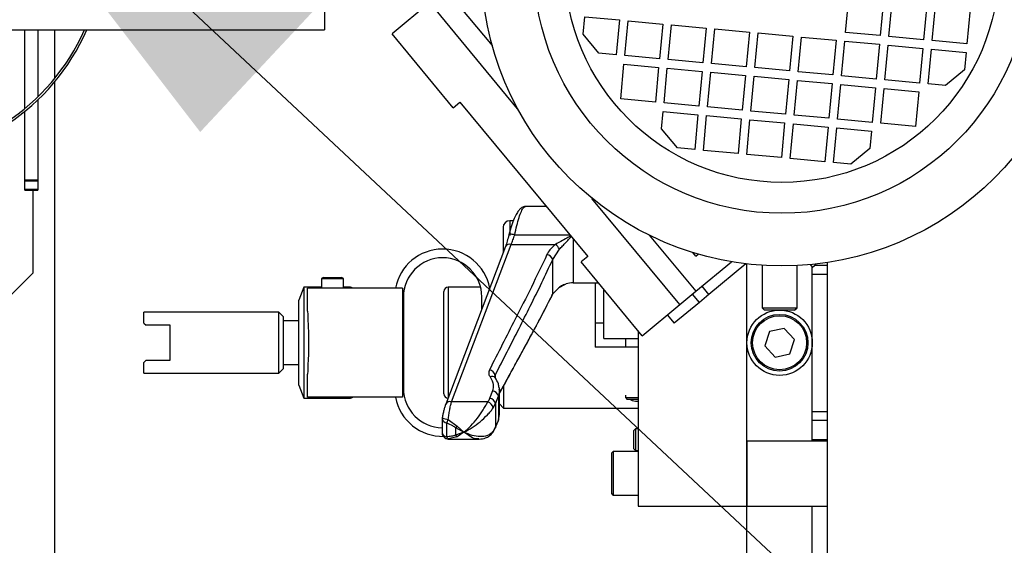
# Model space of a CAD drawing. Units: millimetres. Extents: x 20 to 419, y 10 to 287.
# Drawn here: x 78 to 84, y 207 to 210 of the extents above; entities that cross this region are included whole.
import ezdxf

# ---------------------------------------------------------------- set-up
doc = ezdxf.new("R2010")
doc.units = ezdxf.units.MM
doc.dimstyles.new('SLDDIMSTYLE1', dxfattribs={"dimtxt": 0.18, "dimasz": 3.302, "dimexe": 0, "dimexo": 0.0625, "dimgap": 0, "dimtad": 0, "dimtih": 1, "dimtoh": 1, "dimdec": 0, "dimrnd": 1e-09, "dimzin": 0, "dimdsep": 46, "dimtxsty": 'Standard', "dimsah": 1, "dimcen": 0.09, "dimadec": 0, "dimazin": 0, "dimtfac": 3.302, "dimtdec": 0, "dimtofl": 0, "dimtmove": 0, "dimatfit": 3, "dimfxl": 1, "dimfrac": 2, "dimtolj": 1, "dimtzin": 0, "dimarcsym": 0})

msp = doc.modelspace()

# ---------------------------------------------------------------- linework, layer by layer
at = {"color": 7, "linetype": 'Continuous', "lineweight": 25}
for p, q in [((79.835889, 211.022348), (79.835889, 210.403262)), ((80.630296, 210.668409), (80.935346, 210.300416)), ((80.525924, 210.58189), (80.278353, 210.376664)), ((81.102615, 209.886206), (80.525924, 210.58189)), ((83.254519, 210.386487), (83.275802, 210.614065)), ((83.50338, 210.592782), (83.482097, 210.365203)), ((83.538992, 210.359883), (83.560275, 210.587461)), ((83.787853, 210.566178), (83.76657, 210.338599)), ((83.823465, 210.333279), (83.844748, 210.560857)), ((84.072326, 210.539574), (84.051043, 210.311995)), ((81.531718, 210.375428), (81.54236, 210.489217)), ((81.54236, 210.489217), (81.769938, 210.467933)), ((81.769938, 210.467933), (81.748655, 210.240355)), ((81.80555, 210.235034), (81.826833, 210.462613)), ((81.826833, 210.462613), (82.054411, 210.441329)), ((82.054411, 210.441329), (82.033128, 210.213751)), ((82.090023, 210.20843), (82.111306, 210.436009)), ((82.111306, 210.436009), (82.338884, 210.414725)), ((74.121604, 210.403262), (79.835889, 210.403262)), ((77.868032, 209.886789), (77.868032, 210.403262)), ((77.953747, 210.403262), (77.953747, 209.963395)), ((77.953747, 210.398266), (77.953892, 210.403262)), ((80.679503, 209.892742), (80.278353, 210.376664)), ((81.634866, 210.250997), (81.531718, 210.375428)), ((82.338884, 210.414725), (82.317601, 210.187147)), ((82.374496, 210.181826), (82.395779, 210.409404)), ((82.395779, 210.409404), (82.623357, 210.388121)), ((82.623357, 210.388121), (82.602074, 210.160543)), ((82.658969, 210.155222), (82.680252, 210.3828)), ((82.680252, 210.3828), (82.90783, 210.361517)), ((83.482097, 210.365203), (83.254519, 210.386487)), ((82.90783, 210.361517), (82.886547, 210.133939)), ((82.943442, 210.128618), (82.964725, 210.356196)), ((82.964725, 210.356196), (83.192303, 210.334913)), ((83.192303, 210.334913), (83.17102, 210.107335)), ((83.227915, 210.102014), (83.249198, 210.329592)), ((83.249198, 210.329592), (83.476776, 210.308309)), ((83.476776, 210.308309), (83.455493, 210.08073)), ((83.512388, 210.07541), (83.533671, 210.302988)), ((83.533671, 210.302988), (83.761249, 210.281705)), ((83.76657, 210.338599), (83.538992, 210.359883)), ((84.051043, 210.311995), (83.823465, 210.333279)), ((81.748655, 210.240355), (81.634866, 210.250997)), ((83.761249, 210.281705), (83.739966, 210.054126)), ((83.796861, 210.048806), (83.818144, 210.276384)), ((83.818144, 210.276384), (84.045722, 210.255101)), ((84.045722, 210.255101), (84.035081, 210.141312)), ((81.778946, 209.950561), (81.800229, 210.17814)), ((81.800229, 210.17814), (82.027807, 210.156856)), ((82.033128, 210.213751), (81.80555, 210.235034)), ((82.317601, 210.187147), (82.090023, 210.20843)), ((82.602074, 210.160543), (82.374496, 210.181826)), ((82.027807, 210.156856), (82.006524, 209.929278)), ((82.063419, 209.923957), (82.084702, 210.151536)), ((82.084702, 210.151536), (82.31228, 210.130252)), ((82.31228, 210.130252), (82.290997, 209.902674)), ((82.347892, 209.897353), (82.369175, 210.124931)), ((82.369175, 210.124931), (82.596753, 210.103648)), ((82.886547, 210.133939), (82.658969, 210.155222)), ((83.17102, 210.107335), (82.943442, 210.128618)), ((84.035081, 210.141312), (83.91065, 210.038164)), ((82.596753, 210.103648), (82.57547, 209.87607)), ((82.632365, 209.870749), (82.653648, 210.098327)), ((82.653648, 210.098327), (82.881226, 210.077044)), ((82.881226, 210.077044), (82.859943, 209.849466)), ((82.916838, 209.844145), (82.938121, 210.071723)), ((82.938121, 210.071723), (83.165699, 210.05044)), ((83.165699, 210.05044), (83.144416, 209.822862)), ((83.201311, 209.817541), (83.222594, 210.045119)), ((83.222594, 210.045119), (83.450172, 210.023836)), ((83.455493, 210.08073), (83.227915, 210.102014)), ((83.739966, 210.054126), (83.512388, 210.07541)), ((83.91065, 210.038164), (83.796861, 210.048806)), ((83.450172, 210.023836), (83.428889, 209.796258)), ((83.485784, 209.790937), (83.507067, 210.018515)), ((83.507067, 210.018515), (83.734645, 209.997232)), ((83.734645, 209.997232), (83.713362, 209.769653)), ((77.953747, 209.943582), (77.953747, 209.417995)), ((80.679503, 209.892742), (80.723496, 209.92921)), ((80.723496, 209.92921), (81.562263, 208.917372)), ((82.006524, 209.929278), (81.778946, 209.950561)), ((82.290997, 209.902674), (82.063419, 209.923957)), ((77.868032, 209.417995), (77.868032, 209.868356)), ((82.047456, 209.753273), (82.058098, 209.867063)), ((82.058098, 209.867063), (82.285676, 209.845779)), ((82.57547, 209.87607), (82.347892, 209.897353)), ((82.859943, 209.849466), (82.632365, 209.870749)), ((82.285676, 209.845779), (82.264393, 209.618201)), ((82.321288, 209.61288), (82.342571, 209.840458)), ((82.342571, 209.840458), (82.570149, 209.819175)), ((82.570149, 209.819175), (82.548866, 209.591597)), ((82.605761, 209.586276), (82.627044, 209.813854)), ((82.627044, 209.813854), (82.854622, 209.792571)), ((82.854622, 209.792571), (82.833339, 209.564993)), ((82.890233, 209.559672), (82.911517, 209.78725)), ((82.911517, 209.78725), (83.139095, 209.765967)), ((83.144416, 209.822862), (82.916838, 209.844145)), ((83.428889, 209.796258), (83.201311, 209.817541)), ((83.713362, 209.769653), (83.485784, 209.790937)), ((82.150604, 209.628843), (82.047456, 209.753273)), ((83.139095, 209.765967), (83.117812, 209.538389)), ((83.174706, 209.533068), (83.19599, 209.760646)), ((83.19599, 209.760646), (83.423568, 209.739363)), ((83.423568, 209.739363), (83.412926, 209.625574)), ((82.264393, 209.618201), (82.150604, 209.628843)), ((82.548866, 209.591597), (82.321288, 209.61288)), ((83.412926, 209.625574), (83.288496, 209.522426)), ((82.833339, 209.564993), (82.605761, 209.586276)), ((83.117812, 209.538389), (82.890233, 209.559672)), ((83.288496, 209.522426), (83.174706, 209.533068)), ((77.953747, 209.417995), (77.868032, 209.417995)), ((77.868032, 209.416756), (77.868032, 209.417995)), ((77.868032, 209.416756), (77.953747, 209.416756)), ((77.868032, 209.414279), (77.868032, 209.416756)), ((77.953747, 209.414279), (77.868032, 209.414279)), ((77.868032, 209.41304), (77.868032, 209.414279)), ((77.868032, 209.41304), (77.953747, 209.41304)), ((77.868032, 209.355897), (77.868032, 209.41304)), ((77.953747, 209.416756), (77.953747, 209.417995)), ((77.953747, 209.416756), (77.953747, 209.414279)), ((77.953747, 209.41304), (77.953747, 209.414279)), ((77.953747, 209.41304), (77.953747, 209.355897)), ((77.953747, 209.355897), (77.868032, 209.355897)), ((77.868032, 209.354658), (77.868032, 209.355897)), ((77.868032, 209.354658), (77.953747, 209.354658)), ((77.868032, 209.352181), (77.868032, 209.354658)), ((77.953747, 209.352181), (77.868032, 209.352181)), ((77.868032, 209.350942), (77.868032, 209.352181)), ((77.868032, 209.350942), (77.953747, 209.350942)), ((77.921604, 209.350942), (77.921604, 208.808071)), ((77.953747, 209.354658), (77.953747, 209.355897)), ((77.953747, 209.354658), (77.953747, 209.352181)), ((77.953747, 209.350942), (77.953747, 209.352181)), ((82.166992, 208.602207), (81.590301, 209.297891)), ((81.291681, 209.243786), (81.151507, 209.243786)), ((81.151507, 209.243119), (81.152497, 209.243725)), ((81.074454, 209.150929), (81.050175, 209.150929)), ((81.007318, 209.108071), (81.007318, 208.942741)), ((81.966314, 209.05672), (82.271364, 208.688727)), ((81.022049, 208.981636), (80.630801, 207.948577)), ((80.668208, 207.962694), (81.059456, 208.995754)), ((81.022621, 208.982985), (81.022049, 208.981636)), ((81.059456, 208.995754), (81.350949, 208.995754)), ((81.332338, 208.896571), (81.376243, 208.964223)), ((81.332338, 208.671014), (81.332338, 208.896571)), ((81.562263, 208.917372), (81.51827, 208.880904)), ((81.91942, 208.396982), (81.51827, 208.880904)), ((82.271814, 208.919193), (82.252109, 208.942964)), ((82.271364, 208.688727), (82.505061, 208.882452)), ((82.271814, 208.919193), (82.287637, 208.932309)), ((82.600275, 208.8686), (82.357941, 208.667716)), ((82.607318, 207.2795), (82.607318, 208.867763)), ((82.707318, 208.858635), (82.707318, 208.580929)), ((82.935889, 208.580929), (82.935889, 208.856894)), ((83.037804, 208.847557), (83.024688, 208.863379)), ((83.035889, 207.708071), (83.035889, 208.849867)), ((83.037804, 208.847557), (83.061575, 208.867262)), ((83.05131, 208.858753), (83.135889, 208.858753)), ((83.135889, 198.322357), (83.135889, 208.877226)), ((77.921604, 208.808071), (77.778747, 208.665214)), ((79.828604, 208.7795), (79.815889, 208.772159)), ((79.815889, 208.772159), (79.815889, 208.715214)), ((79.815889, 208.772159), (79.851944, 208.772159)), ((79.828604, 208.7795), (79.85824, 208.7795)), ((79.851944, 208.772159), (79.958747, 208.772159)), ((79.85824, 208.7795), (79.946032, 208.7795)), ((79.958747, 208.772159), (79.946032, 208.7795)), ((79.958747, 208.715214), (79.958747, 208.772159)), ((79.698515, 208.715214), (79.667318, 208.6295)), ((79.815889, 208.715214), (79.698515, 208.715214)), ((79.698515, 208.715214), (79.698515, 207.986643)), ((79.724461, 208.557578), (79.724461, 208.708071)), ((80.347794, 208.708071), (79.724461, 208.708071)), ((80.001604, 208.715214), (79.958747, 208.715214)), ((80.347794, 208.708071), (80.347794, 207.993786)), ((80.618747, 208.015214), (80.618747, 208.686643)), ((80.859153, 208.715214), (80.647318, 208.715214)), ((80.921148, 208.715214), (80.918077, 208.715214)), ((81.376243, 208.71574), (81.332338, 208.671014)), ((81.370163, 208.711695), (81.421117, 208.736359)), ((81.46658, 208.743786), (81.631935, 208.743786)), ((81.610175, 208.743786), (81.610175, 208.322357)), ((81.667318, 208.3795), (81.667318, 208.701102)), ((82.166992, 208.602207), (82.271364, 208.688727)), ((82.357941, 208.667716), (82.312356, 208.722708)), ((79.667318, 208.072357), (79.667318, 208.6295)), ((80.353032, 208.650929), (80.353032, 208.050929)), ((80.867318, 208.573081), (80.867318, 208.650929)), ((81.329746, 208.66458), (81.335538, 208.674273)), ((82.357941, 208.667716), (82.294953, 208.615502)), ((81.91942, 208.396982), (82.166992, 208.602207)), ((82.294953, 208.615502), (82.129979, 208.478746)), ((82.707318, 208.580929), (82.723032, 208.565214)), ((82.707318, 208.580929), (82.91728, 208.580929)), ((82.904125, 208.565214), (82.723032, 208.565214)), ((82.920175, 208.565214), (82.904125, 208.565214)), ((82.91728, 208.580929), (82.935889, 208.580929)), ((82.920175, 208.565214), (82.935889, 208.580929)), ((79.535889, 208.550929), (78.650175, 208.550929)), ((78.650175, 208.4795), (78.650175, 208.550929)), ((79.564461, 208.522357), (79.535889, 208.550929)), ((79.535889, 208.350929), (79.535889, 208.550929)), ((79.564461, 208.522357), (79.564461, 208.350929)), ((79.667318, 208.493786), (79.564461, 208.493786)), ((82.084394, 208.533737), (82.129979, 208.478746)), ((78.650175, 208.4795), (78.664461, 208.465214)), ((78.821604, 208.465214), (78.664461, 208.465214)), ((78.821604, 208.236643), (78.821604, 208.465214)), ((81.667318, 208.4795), (81.610175, 208.4795)), ((81.893032, 208.428815), (81.893032, 207.2795)), ((82.851838, 208.445172), (82.755104, 208.424234)), ((82.918338, 208.371867), (82.851838, 208.445172)), ((81.667318, 208.3795), (81.893032, 208.3795)), ((81.810175, 208.3795), (81.810175, 208.322357)), ((82.755104, 208.424234), (82.724869, 208.329991)), ((82.888104, 208.277623), (82.918338, 208.371867)), ((79.535889, 208.150929), (79.535889, 208.350929)), ((79.564461, 208.350929), (79.564461, 208.1795)), ((81.893032, 208.322357), (81.610175, 208.322357)), ((82.724869, 208.329991), (82.791369, 208.256685)), ((78.664461, 208.236643), (78.650175, 208.222357)), ((78.664461, 208.236643), (78.821604, 208.236643)), ((82.791369, 208.256685), (82.888104, 208.277623)), ((78.650175, 208.150929), (78.650175, 208.222357)), ((79.535889, 208.150929), (79.564461, 208.1795)), ((79.564461, 208.208071), (79.667318, 208.208071)), ((78.650175, 208.150929), (79.535889, 208.150929)), ((79.724461, 207.993786), (79.724461, 208.144279)), ((80.954084, 208.121961), (80.952464, 208.124935)), ((79.667318, 208.072357), (79.698515, 207.986643)), ((80.983142, 208.037277), (80.981806, 208.045551)), ((81.010175, 208.063827), (81.010175, 207.922357)), ((79.698515, 207.986643), (80.001604, 207.986643)), ((80.347794, 207.993786), (79.724461, 207.993786)), ((80.937216, 208.035111), (80.918729, 207.986083)), ((80.975853, 208.000284), (80.975853, 207.844133)), ((80.983155, 207.881244), (80.983155, 208.039238)), ((81.810175, 208.008071), (81.810175, 207.990929)), ((81.810175, 207.990929), (81.821604, 207.9795)), ((81.810175, 207.990929), (81.847133, 207.990929)), ((81.853634, 207.9795), (81.821604, 207.9795)), ((81.847133, 207.990929), (81.893032, 207.990929)), ((81.893032, 207.9795), (81.853634, 207.9795)), ((80.906223, 207.962694), (80.668208, 207.962694)), ((80.94199, 207.923007), (80.957366, 207.951222)), ((80.957366, 207.951222), (80.957366, 207.798508)), ((80.983155, 207.949378), (81.010175, 207.922357)), ((81.010175, 207.922357), (81.893032, 207.922357)), ((80.607318, 207.852004), (80.607318, 207.760149)), ((80.608681, 207.859077), (80.607849, 207.858499)), ((80.647318, 207.848241), (80.705274, 207.804654)), ((80.976114, 207.846577), (80.983142, 207.879999)), ((80.980203, 207.884957), (80.97927, 207.8762)), ((80.636965, 207.733754), (80.636965, 207.825608)), ((80.694921, 207.794225), (80.694921, 207.743919)), ((80.694921, 207.794225), (80.750382, 207.764084)), ((80.705274, 207.804654), (80.750382, 207.764084)), ((80.939373, 207.762218), (80.955314, 207.789917)), ((80.957366, 207.798508), (80.94199, 207.771249)), ((80.955314, 207.789917), (80.973798, 207.835566)), ((81.875889, 207.785961), (81.864461, 207.774532)), ((81.893032, 207.785961), (81.875889, 207.785961)), ((81.875889, 207.785961), (81.875889, 207.643104)), ((83.035889, 207.843104), (83.135889, 207.843104)), ((80.647117, 207.718822), (80.848574, 207.718822)), ((80.705274, 207.734784), (80.647318, 207.720665)), ((80.750382, 207.764084), (80.694921, 207.743919)), ((80.750382, 207.764084), (80.705274, 207.734784)), ((81.864461, 207.654532), (81.864461, 207.774532)), ((81.864461, 207.654532), (81.875889, 207.643104)), ((82.607318, 207.708071), (82.607318, 207.2795)), ((82.607318, 207.708071), (83.135889, 207.708071)), ((81.721604, 207.545224), (81.721604, 207.628071)), ((81.893032, 207.636643), (81.730175, 207.636643)), ((81.875889, 207.643104), (81.893032, 207.643104)), ((81.721604, 207.3595), (81.721604, 207.545224)), ((81.730175, 207.350929), (81.893032, 207.350929)), ((81.893032, 207.2795), (82.607318, 207.2795)), ((82.607318, 207.2795), (83.135889, 207.2795)), ((82.607318, 203.293786), (82.607318, 207.2795)), ((83.035889, 203.293786), (83.035889, 207.2795))]:
    msp.add_line(p, q, dxfattribs=at)
at = {"color": 8, "linetype": 'Continuous', "lineweight": 25}
for p, q in [((78.064461, 210.403262), (78.064461, 210.084202)), ((78.064461, 210.061744), (78.064461, 204.465214)), ((81.050175, 209.150929), (81.050175, 209.053755)), ((81.083579, 209.05932), (81.444595, 209.05932)), ((81.46658, 209.032799), (81.46658, 208.743786)), ((83.035889, 208.80161), (83.135889, 208.80161)), ((80.001604, 208.708071), (80.001604, 208.715214)), ((80.647318, 208.715214), (80.647318, 207.992188)), ((82.294953, 208.615502), (82.249367, 208.670493)), ((80.954687, 208.136269), (80.954687, 208.123151)), ((80.001604, 207.986643), (80.001604, 207.993786)), ((80.97927, 207.8762), (80.975853, 207.844133)), ((83.035889, 207.900247), (83.135889, 207.900247)), ((80.650381, 207.719387), (80.647318, 207.720665)), ((83.135889, 207.714532), (83.035889, 207.714532)), ((81.730175, 207.636643), (81.730175, 207.548507)), ((81.730175, 207.548507), (81.730175, 207.350929))]:
    msp.add_line(p, q, dxfattribs=at)
at = {"color": 7, "linetype": 'Continuous', "lineweight": 25, "flags": 128}
for points in [[(81.045061, 209.05895), (81.044695, 209.058194), (81.044942, 209.055908)], [(80.957366, 207.951222), (80.96772, 207.978697), (80.975853, 208.000284)], [(80.975853, 207.844133), (80.965501, 207.818584), (80.957366, 207.798508)], [(80.975853, 207.844133), (80.974941, 207.838534), (80.973792, 207.835553)]]:
    msp.add_lwpolyline(points, dxfattribs=at)
at = {"color": 8, "linetype": 'Continuous', "lineweight": 25, "flags": 128}
for points in [[(81.083579, 209.05932), (81.075319, 209.0609), (81.067434, 209.061931), (81.060282, 209.062369), (81.054186, 209.062192), (81.049424, 209.06141), (81.046212, 209.060057), (81.045061, 209.05895)], [(81.332338, 208.671014), (81.330668, 208.666247), (81.329742, 208.664573)], [(80.957366, 207.798508), (80.956461, 207.792903), (80.955304, 207.789897)]]:
    msp.add_lwpolyline(points, dxfattribs=at)
at = {"color": 7, "linetype": 'Continuous', "lineweight": 25}
for centre, radius in [((82.836608, 210.827315), 1.972921), ((82.836608, 210.827315), 1.627316), ((82.836608, 210.827315), 1.425071), ((82.821604, 208.350929), 0.214286), ((82.821604, 208.350929), 0.185714), ((82.821604, 208.350929), 0.177143)]:
    msp.add_circle(centre, radius, dxfattribs=at)
for centre, radius, start, end in [((76.978747, 210.968071), 1.414286, 203.5381733, 336.4618267), ((76.978747, 210.968071), 1.4, 203.7930979, 336.2069021), ((81.050175, 209.108071), 0.042857, 90, 180), ((80.610175, 208.650929), 0.314286, 10.7313014, 169.5243183), ((81.308823, 208.936049), 0.07307, 22.6797172, 54.7944207), ((80.610175, 208.650929), 0.257143, 0, 180), ((81.286453, 208.880973), 0.048464, 18.7747785, 80.1414006), ((80.001604, 208.686643), 0.028571, 48.5903779, 90), ((80.647318, 208.686643), 0.028571, 90, 180), ((81.46658, 208.600929), 0.142857, 90, 108.6764481), ((80.908367, 208.126523), 0.047334, 11.8823806, 79.3689657), ((80.610175, 208.050929), 0.257143, 180, 269.3633671), ((80.001604, 208.015214), 0.028571, 270, 311.4096221), ((80.610175, 208.050929), 0.314286, 190.4756817, 271.6433258), ((80.647318, 208.015214), 0.028571, 180, 265.84179), ((80.914183, 207.942204), 0.044114, 11.7966991, 84.0855382), ((80.932663, 207.991214), 0.044132, 11.8603472, 84.0782515), ((80.891213, 207.913207), 0.051714, 10.9235751, 73.1270556), ((80.647318, 207.852004), 0.04, 170.6548024, 180), ((80.627281, 207.871727), 0.102868, 311.112769, 319.3044313), ((80.647318, 207.760149), 0.04, 180, 225.6565197), ((80.725267, 207.767876), 0.038664, 218.2897022, 238.860549), ((81.730175, 207.628071), 0.008571, 90, 180), ((81.730175, 207.3595), 0.008571, 180, 270)]:
    msp.add_arc(centre, radius, start, end, dxfattribs=at)
at = {"color": 8, "linetype": 'Continuous', "lineweight": 25}
for centre, radius, start, end in [((81.048999, 208.966405), 0.031156, 70.3883834, 147.8496314), ((80.93498, 208.104115), 0.025778, 38.1231621, 120.2590554), ((80.657692, 207.933942), 0.030615, 69.9093869, 151.4428822), ((80.637531, 207.856092), 0.030488, 187.7048387, 268.9364411), ((80.652145, 207.947874), 0.099749, 243.6361334, 267.2265858), ((80.639038, 207.765929), 0.032242, 190.3270934, 266.3141864), ((80.646172, 207.759088), 0.03844, 225.7733242, 271.7089706), ((80.922337, 207.771852), 0.019662, 324.5860414, 358.2420283)]:
    msp.add_arc(centre, radius, start, end, dxfattribs=at)
at = {"color": 7, "linetype": 'Continuous', "lineweight": 25}
for points, knots in [([(81.151595, 209.243785), (81.149217, 209.243659), (81.142964, 209.243326), (81.134936, 209.240623), (81.124096, 209.234209), (81.111252, 209.221265), (81.096046, 209.199124), (81.079063, 209.165102), (81.060922, 209.11803), (81.050479, 209.079213), (81.045005, 209.058864)], [0, 0, 0, 0, 0.03995452, 0.10503256, 0.19544131, 0.31082421, 0.4504659, 0.61320211, 0.79723418, 1, 1, 1, 1]), ([(81.045005, 209.058864), (81.041469, 209.044702), (81.034388, 209.016333), (81.02648, 208.993966), (81.022519, 208.982765)], [0, 0, 0, 0, 0.49924811, 1, 1, 1, 1]), ([(81.059456, 208.995754), (81.063707, 209.00512), (81.072176, 209.023783), (81.079788, 209.047505), (81.083579, 209.05932)], [0, 0, 0, 0, 0.50189073, 1, 1, 1, 1]), ([(81.350949, 208.995754), (81.337556, 208.984401), (81.313666, 208.964152), (81.300524, 208.939537), (81.294751, 208.928722)], [0, 0, 0, 0, 0.56064187, 1, 1, 1, 1]), ([(81.294751, 208.928722), (81.261, 208.857824), (81.193497, 208.716026), (81.06575, 208.464585), (80.973484, 208.283629), (80.9171, 208.173045)], [0, 0, 0, 0, 0.27999389, 0.55999764, 1, 1, 1, 1]), ([(80.954687, 208.136269), (80.980916, 208.187674), (81.033304, 208.290348), (81.11032, 208.441952), (81.186471, 208.593311), (81.261525, 208.743284), (81.308929, 208.845899), (81.332338, 208.896571)], [0, 0, 0, 0, 0.2040593, 0.40757807, 0.601077, 0.80300707, 1, 1, 1, 1]), ([(80.983155, 208.017386), (80.989342, 208.02866), (81.009567, 208.06551), (81.041227, 208.123313), (81.07559, 208.186168), (81.102943, 208.236314), (81.130367, 208.286696), (81.164379, 208.3493), (81.210512, 208.434835), (81.268215, 208.542361), (81.307994, 208.621375), (81.329746, 208.66458)], [0, 0, 0, 0, 0.052358453, 0.171137907, 0.268432066, 0.344227447, 0.403966569, 0.502279779, 0.634262208, 0.800017045, 1, 1, 1, 1]), ([(79.724461, 208.557578), (79.725301, 208.530091), (79.726666, 208.485458), (79.730276, 208.415501), (79.731438, 208.355499), (79.730574, 208.29455), (79.726963, 208.221381), (79.725421, 208.173861), (79.724461, 208.144279)], [0, 0, 0, 0, 0.216506446, 0.351561364, 0.490411142, 0.62715129, 0.767896339, 1, 1, 1, 1]), ([(80.9171, 208.173045), (80.914235, 208.164086), (80.909111, 208.148056), (80.918048, 208.133015), (80.92199, 208.12638)], [0, 0, 0, 0, 0.55886738, 1, 1, 1, 1]), ([(80.92199, 208.12638), (80.931473, 208.109805), (80.948422, 208.080179), (80.940643, 208.048892), (80.937216, 208.035111)], [0, 0, 0, 0, 0.5595012, 1, 1, 1, 1]), ([(80.980211, 208.055423), (80.979375, 208.06406), (80.977117, 208.087372), (80.962982, 208.108598), (80.954084, 208.121961)], [0, 0, 0, 0, 0.37049339, 1, 1, 1, 1]), ([(80.918729, 207.986083), (80.916844, 207.981596), (80.913477, 207.973582), (80.90844, 207.966022), (80.906223, 207.962694)], [0, 0, 0, 0, 0.55985326, 1, 1, 1, 1]), ([(81.893032, 207.964964), (81.887105, 207.965174), (81.873878, 207.965643), (81.85579, 207.970453), (81.843583, 207.975248), (81.839913, 207.979123), (81.839556, 207.9795)], [0, 0, 0, 0, 0.27412767, 0.61176747, 0.9622519, 1, 1, 1, 1]), ([(80.631272, 207.949706), (80.62903, 207.9434), (80.624553, 207.930808), (80.618223, 207.907908), (80.612479, 207.883357), (80.609473, 207.866509), (80.607975, 207.858115)], [0, 0, 0, 0, 0.25180239, 0.50275866, 0.75223334, 1, 1, 1, 1]), ([(80.647318, 207.848241), (80.648596, 207.858274), (80.651276, 207.879307), (80.656403, 207.910046), (80.662168, 207.939087), (80.666194, 207.95482), (80.668208, 207.962694)], [0, 0, 0, 0, 0.23776976, 0.49847124, 0.74898056, 1, 1, 1, 1]), ([(80.750382, 207.764084), (80.765663, 207.777522), (80.796034, 207.804229), (80.839609, 207.856274), (80.872191, 207.902999), (80.893856, 207.93915), (80.902182, 207.955001), (80.906223, 207.962694)], [0, 0, 0, 0, 0.25143783, 0.49972861, 0.74909805, 0.87821342, 1, 1, 1, 1]), ([(80.750382, 207.764084), (80.768412, 207.773697), (80.804493, 207.792936), (80.857067, 207.832479), (80.897779, 207.870298), (80.925761, 207.901428), (80.936763, 207.916057), (80.94199, 207.923007)], [0, 0, 0, 0, 0.24543246, 0.49115503, 0.74179308, 0.87732594, 1, 1, 1, 1]), ([(80.636965, 207.825608), (80.649899, 207.819795), (80.670217, 207.810663), (80.688336, 207.798607), (80.694921, 207.794225)], [0, 0, 0, 0, 0.63654574, 1, 1, 1, 1]), ([(80.619434, 207.73147), (80.621813, 207.729428), (80.626528, 207.725379), (80.63712, 207.720093), (80.645376, 207.719356), (80.650776, 207.718874)], [0, 0, 0, 0, 0.26051428, 0.51633991, 1, 1, 1, 1]), ([(80.694921, 207.743919), (80.686098, 207.74142), (80.667796, 207.736236), (80.647485, 207.734601), (80.636965, 207.733754)], [0, 0, 0, 0, 0.48205119, 1, 1, 1, 1]), ([(80.94199, 207.771249), (80.936763, 207.76531), (80.925761, 207.752811), (80.897779, 207.738014), (80.857067, 207.73232), (80.804493, 207.740896), (80.768412, 207.756358), (80.750382, 207.764084)], [0, 0, 0, 0, 0.12267617, 0.25820695, 0.50884499, 0.75456755, 1, 1, 1, 1]), ([(80.849316, 207.718824), (80.863849, 207.72006), (80.887009, 207.72203), (80.917931, 207.737846), (80.931349, 207.752696), (80.938359, 207.760455)], [0, 0, 0, 0, 0.44586327, 0.71049409, 1, 1, 1, 1])]:
    msp.add_open_spline(points, degree=3, knots=knots, dxfattribs=at)
at = {"color": 8, "linetype": 'Continuous', "lineweight": 25}
for points, knots in [([(81.083579, 209.05932), (81.088001, 209.08015), (81.096795, 209.12157), (81.111796, 209.174236), (81.126708, 209.214232), (81.140618, 209.239497), (81.147985, 209.241947), (81.151507, 209.243119)], [0, 0, 0, 0, 0.20236017, 0.40238176, 0.61198778, 0.81449288, 1, 1, 1, 1]), ([(81.451422, 209.051084), (81.442774, 209.046376), (81.42094, 209.034489), (81.386703, 209.016125), (81.362769, 209.002488), (81.350949, 208.995754)], [0, 0, 0, 0, 0.24923922, 0.62923156, 1, 1, 1, 1]), ([(81.376243, 208.964223), (81.383241, 208.971447), (81.397427, 208.986092), (81.419889, 209.009635), (81.439144, 209.029958), (81.450918, 209.042567), (81.454925, 209.046859)], [0, 0, 0, 0, 0.27558828, 0.55872041, 0.84980951, 1, 1, 1, 1]), ([(81.420959, 208.735871), (81.415405, 208.734116), (81.400149, 208.729295), (81.385536, 208.721009), (81.376243, 208.71574)], [0, 0, 0, 0, 0.3640382, 1, 1, 1, 1]), ([(81.332338, 208.671014), (81.308929, 208.625107), (81.261525, 208.532143), (81.186471, 208.393742), (81.110317, 208.253689), (81.04226, 208.129457), (80.998854, 208.050436), (80.981604, 208.019032)], [0, 0, 0, 0, 0.21178528, 0.42887749, 0.63690649, 0.85570476, 1, 1, 1, 1]), ([(80.952477, 208.125257), (80.952459, 208.126735), (80.952413, 208.130481), (80.95383, 208.134086), (80.954687, 208.136269)], [0, 0, 0, 0, 0.39433481, 1, 1, 1, 1]), ([(80.975853, 208.000284), (80.982255, 208.019392), (80.989506, 208.041033), (80.97957, 208.061211), (80.978407, 208.063573)], [0, 0, 0, 0, 0.88294822, 1, 1, 1, 1]), ([(80.848574, 207.72089), (80.845351, 207.720288), (80.8296, 207.717345), (80.795746, 207.731887), (80.765566, 207.753307), (80.750382, 207.764084)], [0, 0, 0, 0, 0.11334826, 0.55389717, 1, 1, 1, 1])]:
    msp.add_open_spline(points, degree=3, knots=knots, dxfattribs=at)
at = {"color": 7, "linetype": 'Continuous', "lineweight": 25}
for points in [[(80.636965, 207.825608), (80.638523, 207.828893), (80.641639, 207.835462), (80.645425, 207.843981), (80.647318, 207.848241)], [(80.647318, 207.720665), (80.645425, 207.721781), (80.641639, 207.724013), (80.638523, 207.730507), (80.636965, 207.733754)]]:
    msp.add_open_spline(points, degree=3, dxfattribs=at)

# ---------------------------------------------------------------- leaders
at = {"color": 7, "linetype": 'Continuous', "lineweight": 0}
msp.add_leader([(76.978747, 212.385116), (89.018692, 201.124234)], dimstyle='SLDDIMSTYLE1', dxfattribs=at)

doc.saveas('drawing.dxf')
